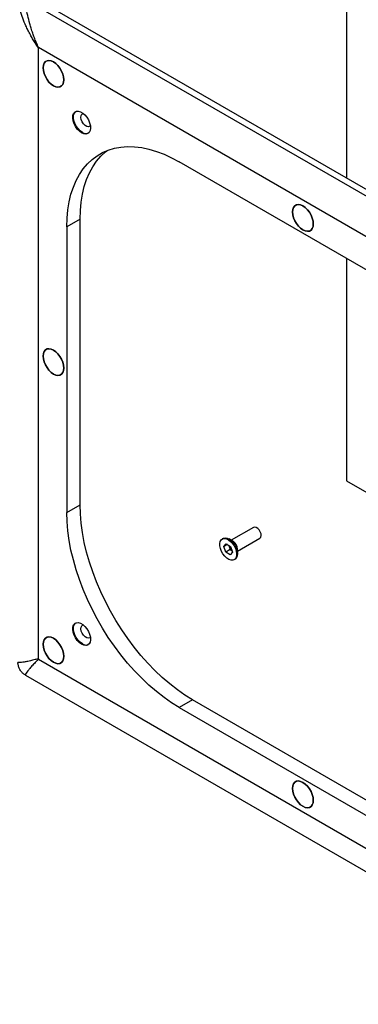
# Paper-space layout 'Sheet2' of a CAD drawing. Units: inches. Extents: x 0 to 11, y 0 to 8.5.
# Drawn here: x 2.6 to 3.3, y 1.5 to 3.3 of the extents above; entities that cross this region are included whole.
import ezdxf

# ---------------------------------------------------------------- set-up
doc = ezdxf.new("R2010")
doc.units = ezdxf.units.IN
doc.header["$MEASUREMENT"] = 0

psp = doc.layouts.new('Sheet2')

# ---------------------------------------------------------------- linework, layer by layer
at = {"color": 7, "linetype": 'Continuous', "lineweight": 25}
for p, q in [((3.231, 3.5903), (3.231, 3.0053)), ((3.6987, 2.7224), (2.6269, 3.3412)), ((3.7098, 2.7289), (2.638, 3.3476)), ((2.6512, 3.2503), (2.6512, 2.102)), ((3.6461, 2.6765), (2.6517, 3.2505)), ((3.3813, 2.7674), (2.9164, 3.0358)), ((2.7299, 2.9281), (2.7048, 2.9136)), ((2.7299, 2.3912), (2.7299, 2.9281)), ((2.7048, 2.9136), (2.7048, 2.3768)), ((3.231, 2.8542), (3.231, 2.4362)), ((3.231, 2.4362), (3.5929, 2.2272)), ((2.7048, 2.3768), (2.7299, 2.3912)), ((3.0561, 2.349), (3.014, 2.3247)), ((3.0583, 2.3496), (3.0561, 2.349)), ((2.9987, 2.3282), (2.9971, 2.3272)), ((3.0003, 2.3129), (3.0047, 2.3181)), ((3.0069, 2.3167), (3.0003, 2.3129)), ((3.0047, 2.3181), (3.0127, 2.313)), ((3.0096, 2.315), (3.0122, 2.3074)), ((3.0175, 2.3227), (3.01, 2.3271)), ((3.0258, 2.3043), (3.0679, 2.3286)), ((3.0039, 2.3026), (3.0003, 2.3129)), ((3.0122, 2.3074), (3.0039, 2.3026)), ((3.0119, 2.2974), (3.0039, 2.3026)), ((3.0163, 2.3026), (3.0119, 2.2974)), ((3.0122, 2.3074), (3.0153, 2.3054)), ((3.0127, 2.313), (3.0163, 2.3026)), ((3.0258, 2.2996), (3.0258, 2.3083)), ((3.0195, 2.2883), (3.0212, 2.2893)), ((2.6517, 2.1012), (3.6461, 1.5272)), ((2.6269, 2.0713), (2.6265, 2.0716)), ((2.6269, 2.0713), (3.6987, 1.4526)), ((2.9415, 2.0248), (2.9164, 2.0103)), ((3.4064, 1.7564), (2.9415, 2.0248)), ((2.9164, 2.0103), (3.3813, 1.7419))]:
    psp.add_line(p, q, dxfattribs=at)
at = {"color": 7, "linetype": 'Continuous', "lineweight": 25, "flags": 128}
for points in [[(2.6798, 3.2238), (2.6755, 3.2258), (2.6713, 3.2265), (2.6676, 3.2259), (2.6646, 3.2242), (2.6622, 3.2212), (2.6608, 3.2173), (2.6603, 3.2126), (2.6608, 3.2073), (2.6622, 3.2017), (2.6646, 3.1961), (2.6676, 3.1908), (2.6713, 3.1859), (2.6755, 3.1819), (2.6798, 3.1788), (2.6841, 3.1769), (2.6882, 3.1762), (2.6919, 3.1767), (2.695, 3.1785), (2.6973, 3.1814), (2.6988, 3.1854), (2.6993, 3.1901), (2.6988, 3.1954), (2.6973, 3.201), (2.695, 3.2066), (2.6919, 3.2119), (2.6882, 3.2167), (2.6841, 3.2208), (2.6798, 3.2238)], [(2.6798, 3.1788), (2.6755, 3.1819), (2.6713, 3.1859), (2.6676, 3.1908), (2.6646, 3.1961), (2.6622, 3.2017), (2.6608, 3.2073), (2.6603, 3.2126), (2.6608, 3.2173), (2.6622, 3.2212), (2.6646, 3.2242), (2.6676, 3.2259), (2.6713, 3.2265), (2.6755, 3.2258), (2.6798, 3.2238), (2.6841, 3.2208), (2.6882, 3.2167), (2.6919, 3.2119), (2.695, 3.2066), (2.6973, 3.201), (2.6988, 3.1954), (2.6993, 3.1901), (2.6988, 3.1854), (2.6973, 3.1814), (2.695, 3.1785), (2.6919, 3.1767), (2.6882, 3.1762), (2.6841, 3.1769), (2.6798, 3.1788)], [(2.7327, 3.0904), (2.7285, 3.0934), (2.7246, 3.0975), (2.7213, 3.1023), (2.7186, 3.1075), (2.7168, 3.1129), (2.716, 3.1181), (2.7163, 3.1228), (2.7176, 3.1267), (2.7198, 3.1294), (2.7229, 3.131), (2.7265, 3.1312), (2.7306, 3.1301), (2.7348, 3.1276), (2.7388, 3.1241), (2.7425, 3.1197), (2.7456, 3.1146), (2.7478, 3.1092), (2.7491, 3.1039), (2.7494, 3.0989), (2.7486, 3.0946), (2.7468, 3.0912), (2.7441, 3.0891), (2.7407, 3.0882), (2.7368, 3.0886), (2.7327, 3.0904)], [(2.7341, 3.0912), (2.7299, 3.0942), (2.726, 3.0983), (2.7226, 3.1031), (2.72, 3.1083), (2.7182, 3.1137), (2.7174, 3.1189), (2.7177, 3.1236), (2.719, 3.1275), (2.7212, 3.1302), (2.7216, 3.1305)], [(2.7491, 3.1036), (2.7482, 3.1028), (2.7457, 3.102), (2.7426, 3.1025), (2.7394, 3.1044), (2.7364, 3.1073), (2.7339, 3.1111), (2.7321, 3.1152), (2.7313, 3.1192), (2.7316, 3.1228), (2.7329, 3.1254), (2.7351, 3.1269), (2.7356, 3.127)], [(2.7048, 2.9136), (2.7053, 2.93), (2.7068, 2.9457), (2.7093, 2.9608), (2.7127, 2.975), (2.7171, 2.9884), (2.7224, 3.0008), (2.7286, 3.0123), (2.7356, 3.0228), (2.7436, 3.0322), (2.7523, 3.0404), (2.7618, 3.0475), (2.772, 3.0534), (2.7829, 3.0581), (2.7944, 3.0615), (2.8065, 3.0637), (2.8191, 3.0646), (2.8321, 3.0642), (2.8456, 3.0626), (2.8593, 3.0597), (2.8734, 3.0555), (2.8876, 3.0502), (2.902, 3.0436), (2.9164, 3.0358)], [(2.7299, 2.9281), (2.7304, 2.9445), (2.7319, 2.9602), (2.7343, 2.9752), (2.7377, 2.9895), (2.7421, 3.0028), (2.7474, 3.0153), (2.7536, 3.0268), (2.7607, 3.0372), (2.7686, 3.0466), (2.7774, 3.0549), (2.7799, 3.0569)], [(3.1489, 2.953), (3.1445, 2.955), (3.1404, 2.9557), (3.1367, 2.9551), (3.1336, 2.9534), (3.1313, 2.9504), (3.1299, 2.9465), (3.1294, 2.9418), (3.1299, 2.9365), (3.1313, 2.9309), (3.1336, 2.9253), (3.1367, 2.92), (3.1404, 2.9151), (3.1445, 2.9111), (3.1489, 2.908), (3.1532, 2.9061), (3.1573, 2.9054), (3.161, 2.9059), (3.1641, 2.9077), (3.1664, 2.9106), (3.1679, 2.9146), (3.1684, 2.9193), (3.1679, 2.9246), (3.1664, 2.9302), (3.1641, 2.9358), (3.161, 2.9411), (3.1573, 2.9459), (3.1532, 2.95), (3.1489, 2.953)], [(3.1489, 2.908), (3.1445, 2.9111), (3.1404, 2.9151), (3.1367, 2.92), (3.1336, 2.9253), (3.1313, 2.9309), (3.1299, 2.9365), (3.1294, 2.9418), (3.1299, 2.9465), (3.1313, 2.9504), (3.1336, 2.9534), (3.1367, 2.9551), (3.1404, 2.9557), (3.1445, 2.955), (3.1489, 2.953), (3.1532, 2.95), (3.1573, 2.9459), (3.161, 2.9411), (3.1641, 2.9358), (3.1664, 2.9302), (3.1679, 2.9246), (3.1684, 2.9193), (3.1679, 2.9146), (3.1664, 2.9106), (3.1641, 2.9077), (3.161, 2.9059), (3.1573, 2.9054), (3.1532, 2.9061), (3.1489, 2.908)], [(2.6798, 2.6822), (2.6755, 2.6841), (2.6713, 2.6848), (2.6676, 2.6843), (2.6646, 2.6825), (2.6622, 2.6796), (2.6608, 2.6756), (2.6603, 2.6709), (2.6608, 2.6656), (2.6622, 2.66), (2.6646, 2.6544), (2.6676, 2.6491), (2.6713, 2.6443), (2.6755, 2.6402), (2.6798, 2.6371), (2.6841, 2.6352), (2.6882, 2.6345), (2.6919, 2.635), (2.695, 2.6368), (2.6973, 2.6398), (2.6988, 2.6437), (2.6993, 2.6484), (2.6988, 2.6537), (2.6973, 2.6593), (2.695, 2.6649), (2.6919, 2.6702), (2.6882, 2.675), (2.6841, 2.6791), (2.6798, 2.6822)], [(2.6798, 2.6371), (2.6755, 2.6402), (2.6713, 2.6443), (2.6676, 2.6491), (2.6646, 2.6544), (2.6622, 2.66), (2.6608, 2.6656), (2.6603, 2.6709), (2.6608, 2.6756), (2.6622, 2.6796), (2.6646, 2.6825), (2.6676, 2.6843), (2.6713, 2.6848), (2.6755, 2.6841), (2.6798, 2.6822), (2.6841, 2.6791), (2.6882, 2.675), (2.6919, 2.6702), (2.695, 2.6649), (2.6973, 2.6593), (2.6988, 2.6537), (2.6993, 2.6484), (2.6988, 2.6437), (2.6973, 2.6398), (2.695, 2.6368), (2.6919, 2.635), (2.6882, 2.6345), (2.6841, 2.6352), (2.6798, 2.6371)], [(2.9415, 2.0248), (2.927, 2.0337), (2.9127, 2.0437), (2.8984, 2.0547), (2.8844, 2.0668), (2.8706, 2.0798), (2.8572, 2.0937), (2.8441, 2.1083), (2.8315, 2.1238), (2.8195, 2.1399), (2.808, 2.1566), (2.7971, 2.1739), (2.7868, 2.1916), (2.7774, 2.2096), (2.7686, 2.228), (2.7607, 2.2465), (2.7536, 2.2651), (2.7474, 2.2838), (2.7421, 2.3024), (2.7377, 2.3208), (2.7343, 2.339), (2.7319, 2.3568), (2.7304, 2.3743), (2.7299, 2.3912)], [(2.9164, 2.0103), (2.902, 2.0192), (2.8876, 2.0292), (2.8734, 2.0403), (2.8593, 2.0523), (2.8456, 2.0653), (2.8321, 2.0792), (2.8191, 2.0939), (2.8065, 2.1093), (2.7944, 2.1255), (2.7829, 2.1422), (2.772, 2.1594), (2.7618, 2.1771), (2.7523, 2.1952), (2.7436, 2.2135), (2.7356, 2.232), (2.7286, 2.2507), (2.7224, 2.2693), (2.7171, 2.2879), (2.7127, 2.3063), (2.7093, 2.3245), (2.7068, 2.3424), (2.7053, 2.3598), (2.7048, 2.3768)], [(3.0679, 2.3286), (3.0681, 2.3287), (3.0697, 2.3306), (3.0704, 2.3334), (3.07, 2.337), (3.0687, 2.3407), (3.0666, 2.3442), (3.064, 2.3471), (3.0611, 2.3489), (3.0583, 2.3496)], [(3.0012, 2.3283), (3.0049, 2.3276), (3.0089, 2.3257), (3.0128, 2.3227), (3.0164, 2.3188), (3.0196, 2.3142), (3.022, 2.3091), (3.0236, 2.304), (3.0242, 2.2991), (3.0238, 2.2948), (3.0224, 2.2912), (3.0201, 2.2887), (3.0171, 2.2875), (3.0136, 2.2874), (3.0097, 2.2887), (3.0057, 2.2912), (3.0019, 2.2947), (2.9985, 2.299), (2.9957, 2.3039), (2.9937, 2.309), (2.9926, 2.3141), (2.9925, 2.3187), (2.9934, 2.3227), (2.9952, 2.3257), (2.9979, 2.3276), (3.0012, 2.3283)], [(2.9987, 2.3282), (2.9995, 2.3286), (3.0028, 2.3292)], [(3.0028, 2.3292), (3.0066, 2.3286), (3.0105, 2.3267), (3.0145, 2.3237), (3.0181, 2.3198), (3.0212, 2.3151), (3.0237, 2.3101), (3.0252, 2.3049), (3.0258, 2.3001), (3.0254, 2.2957), (3.0241, 2.2922), (3.0218, 2.2897), (3.0212, 2.2893)], [(2.7327, 2.1292), (2.7285, 2.1322), (2.7246, 2.1363), (2.7213, 2.1411), (2.7186, 2.1463), (2.7168, 2.1517), (2.716, 2.1569), (2.7163, 2.1616), (2.7176, 2.1655), (2.7198, 2.1682), (2.7229, 2.1698), (2.7265, 2.17), (2.7306, 2.1689), (2.7348, 2.1664), (2.7388, 2.1629), (2.7425, 2.1585), (2.7456, 2.1534), (2.7478, 2.148), (2.7491, 2.1427), (2.7494, 2.1377), (2.7486, 2.1334), (2.7468, 2.13), (2.7441, 2.1279), (2.7407, 2.127), (2.7368, 2.1274), (2.7327, 2.1292)], [(2.7341, 2.13), (2.7299, 2.133), (2.726, 2.1371), (2.7226, 2.1419), (2.72, 2.1471), (2.7182, 2.1525), (2.7174, 2.1577), (2.7177, 2.1624), (2.719, 2.1663), (2.7212, 2.169), (2.7216, 2.1693)], [(2.7491, 2.1424), (2.7482, 2.1416), (2.7457, 2.1408), (2.7426, 2.1413), (2.7394, 2.1432), (2.7364, 2.1461), (2.7339, 2.1499), (2.7321, 2.154), (2.7313, 2.158), (2.7316, 2.1616), (2.7329, 2.1642), (2.7351, 2.1657), (2.7356, 2.1658)], [(2.6798, 2.1405), (2.6755, 2.1424), (2.6713, 2.1431), (2.6676, 2.1426), (2.6646, 2.1408), (2.6622, 2.1379), (2.6608, 2.1339), (2.6603, 2.1292), (2.6608, 2.1239), (2.6622, 2.1183), (2.6646, 2.1127), (2.6676, 2.1074), (2.6713, 2.1026), (2.6755, 2.0985), (2.6798, 2.0955), (2.6841, 2.0935), (2.6882, 2.0928), (2.6919, 2.0934), (2.695, 2.0951), (2.6973, 2.0981), (2.6988, 2.102), (2.6993, 2.1067), (2.6988, 2.112), (2.6973, 2.1176), (2.695, 2.1232), (2.6919, 2.1285), (2.6882, 2.1334), (2.6841, 2.1374), (2.6798, 2.1405)], [(2.6798, 2.0955), (2.6755, 2.0985), (2.6713, 2.1026), (2.6676, 2.1074), (2.6646, 2.1127), (2.6622, 2.1183), (2.6608, 2.1239), (2.6603, 2.1292), (2.6608, 2.1339), (2.6622, 2.1379), (2.6646, 2.1408), (2.6676, 2.1426), (2.6713, 2.1431), (2.6755, 2.1424), (2.6798, 2.1405), (2.6841, 2.1374), (2.6882, 2.1334), (2.6919, 2.1285), (2.695, 2.1232), (2.6973, 2.1176), (2.6988, 2.112), (2.6993, 2.1067), (2.6988, 2.102), (2.6973, 2.0981), (2.695, 2.0951), (2.6919, 2.0934), (2.6882, 2.0928), (2.6841, 2.0935), (2.6798, 2.0955)], [(3.1489, 1.8697), (3.1445, 1.8716), (3.1404, 1.8723), (3.1367, 1.8718), (3.1336, 1.87), (3.1313, 1.8671), (3.1299, 1.8631), (3.1294, 1.8584), (3.1299, 1.8531), (3.1313, 1.8475), (3.1336, 1.8419), (3.1367, 1.8366), (3.1404, 1.8318), (3.1445, 1.8277), (3.1489, 1.8247), (3.1532, 1.8227), (3.1573, 1.822), (3.161, 1.8226), (3.1641, 1.8243), (3.1664, 1.8273), (3.1679, 1.8312), (3.1684, 1.8359), (3.1679, 1.8412), (3.1664, 1.8468), (3.1641, 1.8524), (3.161, 1.8578), (3.1573, 1.8626), (3.1532, 1.8666), (3.1489, 1.8697)], [(3.1489, 1.8247), (3.1445, 1.8277), (3.1404, 1.8318), (3.1367, 1.8366), (3.1336, 1.8419), (3.1313, 1.8475), (3.1299, 1.8531), (3.1294, 1.8584), (3.1299, 1.8631), (3.1313, 1.8671), (3.1336, 1.87), (3.1367, 1.8718), (3.1404, 1.8723), (3.1445, 1.8716), (3.1489, 1.8697), (3.1532, 1.8666), (3.1573, 1.8626), (3.161, 1.8578), (3.1641, 1.8524), (3.1664, 1.8468), (3.1679, 1.8412), (3.1684, 1.8359), (3.1679, 1.8312), (3.1664, 1.8273), (3.1641, 1.8243), (3.161, 1.8226), (3.1573, 1.822), (3.1532, 1.8227), (3.1489, 1.8247)]]:
    psp.add_lwpolyline(points, dxfattribs=at)
at = {"color": 7, "linetype": 'Continuous', "lineweight": 25}
for centre, radius, start, end in [((2.7411, 3.1013), 0.0123, 234.9802, 289.259), ((3.0079, 2.3076), 0.0179, 2.1801, 57.8146), ((2.7411, 2.1401), 0.0123, 234.9837, 289.2534)]:
    psp.add_arc(centre, radius, start, end, dxfattribs=at)
for points, knots in [([(2.6512, 3.2503), (2.6492, 3.2533), (2.6455, 3.2589), (2.6406, 3.2671), (2.6361, 3.2751), (2.6319, 3.2832), (2.627, 3.2934), (2.6219, 3.3055), (2.6168, 3.3197), (2.6142, 3.329), (2.613, 3.3336)], [0, 0, 0, 0, 0.11719, 0.212848, 0.307485, 0.410822, 0.505587, 0.676127, 0.839951, 1, 1, 1, 1]), ([(2.6517, 3.2505), (2.6502, 3.2539), (2.6474, 3.26), (2.6439, 3.269), (2.6407, 3.2778), (2.6378, 3.2866), (2.6345, 3.2978), (2.6312, 3.3109), (2.6283, 3.3263), (2.6271, 3.3364), (2.6265, 3.3414)], [0, 0, 0, 0, 0.117189, 0.212849, 0.307487, 0.410821, 0.50559, 0.67613, 0.839952, 1, 1, 1, 1]), ([(2.6517, 3.2505), (2.6516, 3.2505), (2.6515, 3.2506), (2.6514, 3.2506), (2.6514, 3.2506), (2.6513, 3.2505), (2.6513, 3.2504), (2.6513, 3.2503), (2.6512, 3.2503)], [0, 0, 0, 0, 0.267599, 0.385644, 0.4997, 0.612642, 0.730257, 1, 1, 1, 1]), ([(2.6512, 2.102), (2.6492, 2.1014), (2.6455, 2.1004), (2.6406, 2.0991), (2.6361, 2.098), (2.6319, 2.0971), (2.627, 2.0961), (2.6219, 2.0953), (2.6168, 2.0948), (2.6142, 2.0949), (2.613, 2.095)], [0, 0, 0, 0, 0.1171882, 0.2128466, 0.3074854, 0.4108221, 0.5055892, 0.6761296, 0.8399531, 1, 1, 1, 1]), ([(2.6265, 2.0716), (2.6249, 2.0727), (2.6216, 2.0749), (2.6174, 2.0801), (2.6144, 2.086), (2.6131, 2.0912), (2.613, 2.094), (2.613, 2.095)], [0, 0, 0, 0, 0.223352, 0.446689, 0.669457, 0.891353, 1, 1, 1, 1]), ([(2.6517, 2.1012), (2.6502, 2.0998), (2.6474, 2.0971), (2.6439, 2.0934), (2.6407, 2.0901), (2.6378, 2.0869), (2.6345, 2.0831), (2.6312, 2.0791), (2.6283, 2.075), (2.6271, 2.0727), (2.6265, 2.0716)], [0, 0, 0, 0, 0.1171867, 0.2128466, 0.3074854, 0.4108186, 0.5055897, 0.6761296, 0.8399536, 1, 1, 1, 1]), ([(2.6512, 2.102), (2.6513, 2.1019), (2.6513, 2.1018), (2.6513, 2.1017), (2.6514, 2.1016), (2.6514, 2.1015), (2.6515, 2.1013), (2.6516, 2.1013), (2.6517, 2.1012)], [0, 0, 0, 0, 0.267883, 0.385719, 0.499822, 0.612622, 0.730244, 1, 1, 1, 1])]:
    psp.add_open_spline(points, degree=3, knots=knots, dxfattribs=at)

doc.saveas('drawing.dxf')
